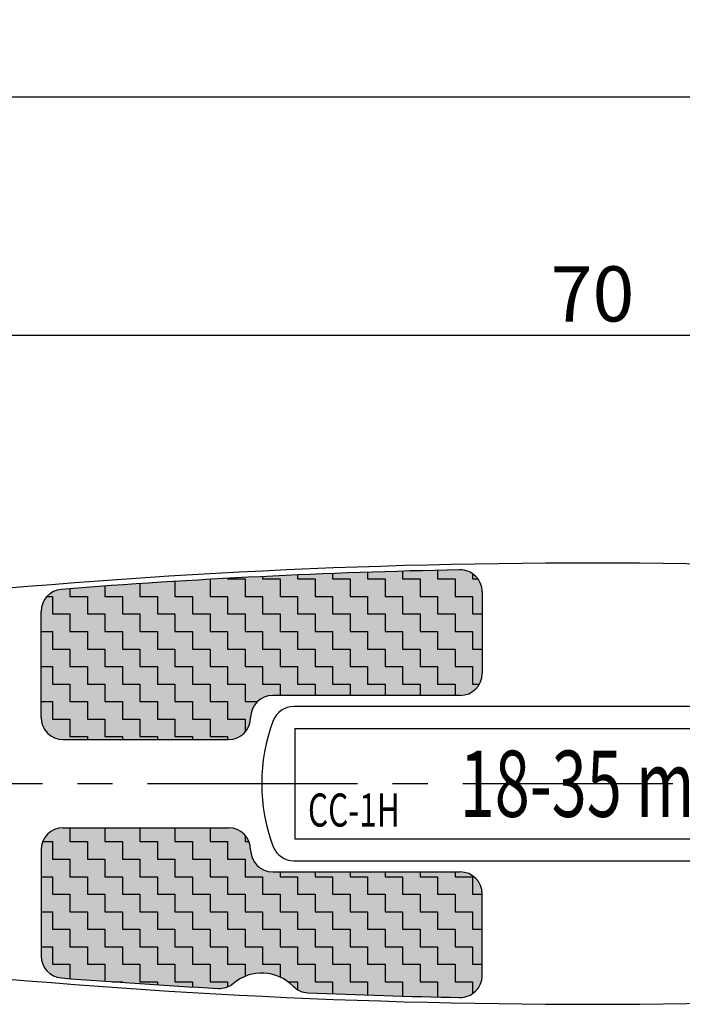
# Model space of a CAD drawing. Extents: x 525 to 918, y 371 to 654.
# Drawn here: x 619 to 649, y 470 to 515 of the extents above; entities that cross this region are included whole.
import ezdxf

# ---------------------------------------------------------------- set-up
doc = ezdxf.new("R2010")
doc.units = 0
doc.linetypes.add('CENTER2', pattern=[28.575, 19.05, -3.175, 3.175, -3.175])
doc.layers.get('0').update_dxf_attribs({"linetype": 'CONTINUOUS'})
doc.layers.get('DEFPOINTS').update_dxf_attribs({"linetype": 'CONTINUOUS'})
for name, color, linetype in [('中心線', 4, 'CENTER2'), ('外形線', 7, 'CONTINUOUS'), ('文字', 6, 'CONTINUOUS')]:
    doc.layers.add(name, color=color, linetype=linetype)
doc.styles.add('STYLE3', font='romans.shx', dxfattribs={"bigfont": 'bigfont.shx'})
doc.dimstyles.new('STYLE3', dxfattribs={"dimtxt": 2.5, "dimasz": 2.5, "dimexe": 1.25, "dimexo": 0, "dimtad": 1, "dimdec": 1, "dimdsep": 46, "dimtxsty": 'STYLE3', "dimblk1": 'OPEN', "dimblk2": 'OPEN', "dimsah": 1, "dimcen": 2.5, "dimclrd": 2, "dimclre": 2, "dimclrt": 6, "dimadec": 0, "dimazin": 0, "dimtfac": 1, "dimtdec": 4, "dimtmove": 0, "dimatfit": 3, "dimldrblk": 'OPEN', "dimfxl": 1, "dimtolj": 1, "dimtzin": 0, "dimarcsym": 0})

# ---------------------------------------------------------------- blocks, each defined once
blk = doc.blocks.new('_OPEN')
at = {"color": 0, "linetype": 'ByBlock'}
for p, q in [((-1, 0.167), (0, 0)), ((0, 0), (-1, -0.167)), ((0, 0), (-1, 0))]:
    blk.add_line(p, q, dxfattribs=at)
blk = doc.blocks.new('*D3')
at = {"layer": 'DEFPOINTS', "color": 0, "transparency": 16777216}
for p in [(680.031, 500.558), (680.031, 487.344), (610.031, 486.237)]:
    blk.add_point(p, dxfattribs=at)
at = {"layer": '外形線', "color": 2, "lineweight": -2, "transparency": 16777216}
for p, q in [((610.031, 486.237), (610.031, 501.808)), ((680.031, 487.344), (680.031, 501.808)), ((612.531, 500.558), (677.531, 500.558))]:
    blk.add_line(p, q, dxfattribs=at)
at = {"layer": '外形線', "color": 2, "lineweight": -2, "transparency": 16777216, "xscale": 2.5, "yscale": 2.5, "zscale": 2.5, "rotation": 180}
blk.add_blockref('_OPEN', (610.031, 500.558), dxfattribs=at)
at = {"layer": '外形線', "color": 2, "lineweight": -2, "transparency": 16777216, "xscale": 2.5, "yscale": 2.5, "zscale": 2.5}
blk.add_blockref('_OPEN', (680.031, 500.558), dxfattribs=at)
at = {"layer": '外形線', "color": 6, "transparency": 16777216, "insert": (645.031, 502.433), "char_height": 2.5, "attachment_point": 5, "style": 'STYLE3'}
blk.add_mtext('\\A1;70', dxfattribs=at)
blk = doc.blocks.new('*D11')
at = {"layer": 'DEFPOINTS', "color": 0, "transparency": 16777216}
for p in [(587.031, 511.346), (835.781, 489.877), (587.031, 484.937)]:
    blk.add_point(p, dxfattribs=at)
at = {"layer": '外形線', "color": 2, "lineweight": -2, "transparency": 16777216}
for p, q in [((587.031, 484.937), (587.031, 512.596)), ((835.781, 489.877), (835.781, 512.596)), ((833.281, 511.346), (589.531, 511.346))]:
    blk.add_line(p, q, dxfattribs=at)
at = {"layer": '外形線', "color": 2, "lineweight": -2, "transparency": 16777216, "xscale": 2.5, "yscale": 2.5, "zscale": 2.5, "rotation": 180}
blk.add_blockref('_OPEN', (587.031, 511.346), dxfattribs=at)
at = {"layer": '外形線', "color": 2, "lineweight": -2, "transparency": 16777216, "xscale": 2.5, "yscale": 2.5, "zscale": 2.5}
blk.add_blockref('_OPEN', (835.781, 511.346), dxfattribs=at)
at = {"layer": '外形線', "color": 6, "transparency": 16777216, "insert": (711.406, 513.221), "char_height": 2.5, "attachment_point": 5, "style": 'STYLE3'}
blk.add_mtext('\\A1;248.75', dxfattribs=at)

msp = doc.modelspace()

# ---------------------------------------------------------------- hatches: boundary and pattern name
at = {"layer": '文字'}
h = msp.add_hatch(color=3, dxfattribs=at)
h.dxf.hatch_style = 1
h.paths.add_polyline_path([(639.841, 489.515, 0.086673), (639.594, 489.755), (639.594, 489.515)], flags=17)
h.paths.add_polyline_path([(639.594, 487.134), (639.594, 486.34), (640.031, 486.34), (640.031, 487.927), (639.594, 487.927), (639.594, 488.721), (638.8, 488.721), (638.8, 489.515), (638.006, 489.515), (638.006, 489.907, 0.001292), (636.419, 489.866), (636.419, 489.515), (637.213, 489.515), (637.213, 488.721), (638.006, 488.721), (638.006, 487.927), (638.8, 487.927), (638.8, 487.134)])
h.paths.add_polyline_path([(636.419, 487.134), (636.419, 486.34), (637.213, 486.34), (637.213, 485.546), (638.006, 485.546), (638.006, 484.752), (638.8, 484.752), (638.8, 484.237), (639.031, 484.237, 0.272759), (639.906, 484.752), (639.594, 484.752), (639.594, 485.546), (638.8, 485.546), (638.8, 486.34), (638.006, 486.34), (638.006, 487.134), (637.213, 487.134), (637.213, 487.927), (636.419, 487.927), (636.419, 488.721), (635.625, 488.721), (635.625, 489.515), (634.831, 489.515), (634.831, 489.818, 0.001293), (633.244, 489.761), (633.244, 489.515), (634.038, 489.515), (634.038, 488.721), (634.831, 488.721), (634.831, 487.927), (635.625, 487.927), (635.625, 487.134)])
h.paths.add_polyline_path([(634.038, 486.34), (634.038, 485.546), (634.831, 485.546), (634.831, 484.752), (635.625, 484.752), (635.625, 484.237), (637.213, 484.237), (637.213, 484.752), (636.419, 484.752), (636.419, 485.546), (635.625, 485.546), (635.625, 486.34), (634.831, 486.34), (634.831, 487.134), (634.038, 487.134), (634.038, 487.927), (633.244, 487.927), (633.244, 488.721), (632.45, 488.721), (632.45, 489.515), (631.656, 489.515), (631.656, 489.696, 0.001293), (630.069, 489.622), (630.069, 489.515), (630.863, 489.515), (630.863, 488.721), (631.656, 488.721), (631.656, 487.927), (632.45, 487.927), (632.45, 487.134), (633.244, 487.134), (633.244, 486.34)])
h.paths.add_polyline_path([(631.656, 485.546), (631.656, 484.752), (632.45, 484.752), (632.45, 484.237), (634.038, 484.237), (634.038, 484.752), (633.244, 484.752), (633.244, 485.546), (632.45, 485.546), (632.45, 486.34), (631.656, 486.34), (631.656, 487.134), (630.863, 487.134), (630.863, 487.927), (630.069, 487.927), (630.069, 488.721), (629.275, 488.721), (629.275, 489.515), (628.481, 489.515), (628.481, 489.541, 0.000647), (627.688, 489.497), (627.688, 488.721), (628.481, 488.721), (628.481, 487.927), (629.275, 487.927), (629.275, 487.134), (630.069, 487.134), (630.069, 486.34), (630.863, 486.34), (630.863, 485.546)])
h.paths.add_polyline_path([(628.481, 485.546), (628.481, 484.752), (629.275, 484.752), (629.275, 483.959), (629.839, 483.959, -0.193439), (630.531, 484.237), (630.863, 484.237), (630.863, 484.752), (630.069, 484.752), (630.069, 485.546), (629.275, 485.546), (629.275, 486.34), (628.481, 486.34), (628.481, 487.134), (627.688, 487.134), (627.688, 487.927), (626.894, 487.927), (626.894, 488.721), (626.1, 488.721), (626.1, 489.403, 0.001294), (624.513, 489.301), (624.513, 488.721), (625.306, 488.721), (625.306, 487.927), (626.1, 487.927), (626.1, 487.134), (626.894, 487.134), (626.894, 486.34), (627.688, 486.34), (627.688, 485.546)])
h.paths.add_polyline_path([(626.894, 483.959), (626.894, 483.165), (627.688, 483.165), (627.688, 482.371), (628.481, 482.371), (628.481, 482.237), (628.531, 482.237, 0.212907), (629.275, 482.569), (629.275, 483.165), (628.481, 483.165), (628.481, 483.959), (627.688, 483.959), (627.688, 484.752), (626.894, 484.752), (626.894, 485.546), (626.1, 485.546), (626.1, 486.34), (625.306, 486.34), (625.306, 487.134), (624.513, 487.134), (624.513, 487.927), (623.719, 487.927), (623.719, 488.721), (622.925, 488.721), (622.925, 489.191, 0.001295), (621.338, 489.072), (621.338, 488.721), (622.131, 488.721), (622.131, 487.927), (622.925, 487.927), (622.925, 487.134), (623.719, 487.134), (623.719, 486.34), (624.513, 486.34), (624.513, 485.546), (625.306, 485.546), (625.306, 484.752), (626.1, 484.752), (626.1, 483.959)])
h.paths.add_polyline_path([(623.719, 483.959), (623.719, 483.165), (624.513, 483.165), (624.513, 482.371), (625.306, 482.371), (625.306, 482.237), (626.894, 482.237), (626.894, 482.371), (626.1, 482.371), (626.1, 483.165), (625.306, 483.165), (625.306, 483.959), (624.513, 483.959), (624.513, 484.752), (623.719, 484.752), (623.719, 485.546), (622.925, 485.546), (622.925, 486.34), (622.131, 486.34), (622.131, 487.134), (621.338, 487.134), (621.338, 487.927), (620.544, 487.927), (620.544, 488.721), (620.294, 488.721, 0.187815), (620.031, 488.045), (620.031, 487.134), (620.544, 487.134), (620.544, 486.34), (621.338, 486.34), (621.338, 485.546), (622.131, 485.546), (622.131, 484.752), (622.925, 484.752), (622.925, 483.959)])
h.paths.add_polyline_path([(622.131, 482.371), (622.131, 482.237), (623.719, 482.237), (623.719, 482.371), (622.925, 482.371), (622.925, 483.165), (622.131, 483.165), (622.131, 483.959), (621.338, 483.959), (621.338, 484.752), (620.544, 484.752), (620.544, 485.546), (620.031, 485.546), (620.031, 483.959), (620.544, 483.959), (620.544, 483.165), (621.338, 483.165), (621.338, 482.371)], flags=17)
at = {"layer": '文字', "true_color": 0xafd9aa}
h = msp.add_hatch(color=9, dxfattribs=at)
h.dxf.hatch_style = 1
h.paths.add_polyline_path([(639.594, 489.515), (639.594, 489.755, 0.155575), (639.012, 489.928, 0.000818), (638.006, 489.907), (638.006, 489.515), (638.8, 489.515), (638.8, 488.721), (639.594, 488.721), (639.594, 487.927), (640.031, 487.927), (640.031, 488.928, 0.1581), (639.841, 489.515)])
h.paths.add_polyline_path([(638.006, 487.927), (638.006, 488.721), (637.213, 488.721), (637.213, 489.515), (636.419, 489.515), (636.419, 489.866, 0.001292), (634.831, 489.818), (634.831, 489.515), (635.625, 489.515), (635.625, 488.721), (636.419, 488.721), (636.419, 487.927), (637.213, 487.927), (637.213, 487.134), (638.006, 487.134), (638.006, 486.34), (638.8, 486.34), (638.8, 485.546), (639.594, 485.546), (639.594, 484.752), (639.906, 484.752, 0.127095), (640.031, 485.237), (640.031, 486.34), (639.594, 486.34), (639.594, 487.134), (638.8, 487.134), (638.8, 487.927)])
h.paths.add_polyline_path([(636.419, 485.546), (636.419, 484.752), (637.213, 484.752), (637.213, 484.237), (638.8, 484.237), (638.8, 484.752), (638.006, 484.752), (638.006, 485.546), (637.213, 485.546), (637.213, 486.34), (636.419, 486.34), (636.419, 487.134), (635.625, 487.134), (635.625, 487.927), (634.831, 487.927), (634.831, 488.721), (634.038, 488.721), (634.038, 489.515), (633.244, 489.515), (633.244, 489.761, 0.001293), (631.656, 489.696), (631.656, 489.515), (632.45, 489.515), (632.45, 488.721), (633.244, 488.721), (633.244, 487.927), (634.038, 487.927), (634.038, 487.134), (634.831, 487.134), (634.831, 486.34), (635.625, 486.34), (635.625, 485.546)])
h.paths.add_polyline_path([(634.038, 485.546), (634.038, 486.34), (633.244, 486.34), (633.244, 487.134), (632.45, 487.134), (632.45, 487.927), (631.656, 487.927), (631.656, 488.721), (630.863, 488.721), (630.863, 489.515), (630.069, 489.515), (630.069, 489.622, 0.001293), (628.481, 489.541), (628.481, 489.515), (629.275, 489.515), (629.275, 488.721), (630.069, 488.721), (630.069, 487.927), (630.863, 487.927), (630.863, 487.134), (631.656, 487.134), (631.656, 486.34), (632.45, 486.34), (632.45, 485.546), (633.244, 485.546), (633.244, 484.752), (634.038, 484.752), (634.038, 484.237), (635.625, 484.237), (635.625, 484.752), (634.831, 484.752), (634.831, 485.546)])
h.paths.add_polyline_path([(630.863, 485.546), (630.863, 486.34), (630.069, 486.34), (630.069, 487.134), (629.275, 487.134), (629.275, 487.927), (628.481, 487.927), (628.481, 488.721), (627.688, 488.721), (627.688, 489.497, 0.001294), (626.1, 489.403), (626.1, 488.721), (626.894, 488.721), (626.894, 487.927), (627.688, 487.927), (627.688, 487.134), (628.481, 487.134), (628.481, 486.34), (629.275, 486.34), (629.275, 485.546), (630.069, 485.546), (630.069, 484.752), (630.863, 484.752), (630.863, 484.237), (632.45, 484.237), (632.45, 484.752), (631.656, 484.752), (631.656, 485.546)])
h = msp.add_hatch(color=9, dxfattribs=at)
h.dxf.hatch_style = 1
h.paths.add_polyline_path([(626.894, 485.546), (626.894, 484.752), (627.688, 484.752), (627.688, 483.959), (628.481, 483.959), (628.481, 483.165), (629.275, 483.165), (629.275, 482.569, 0.184993), (629.531, 483.237, -0.204397), (629.839, 483.959), (629.275, 483.959), (629.275, 484.752), (628.481, 484.752), (628.481, 485.546), (627.688, 485.546), (627.688, 486.34), (626.894, 486.34), (626.894, 487.134), (626.1, 487.134), (626.1, 487.927), (625.306, 487.927), (625.306, 488.721), (624.513, 488.721), (624.513, 489.301, 0.001295), (622.925, 489.191), (622.925, 488.721), (623.719, 488.721), (623.719, 487.927), (624.513, 487.927), (624.513, 487.134), (625.306, 487.134), (625.306, 486.34), (626.1, 486.34), (626.1, 485.546)])
h.paths.add_polyline_path([(625.306, 483.959), (625.306, 483.165), (626.1, 483.165), (626.1, 482.371), (626.894, 482.371), (626.894, 482.237), (628.481, 482.237), (628.481, 482.371), (627.688, 482.371), (627.688, 483.165), (626.894, 483.165), (626.894, 483.959), (626.1, 483.959), (626.1, 484.752), (625.306, 484.752), (625.306, 485.546), (624.513, 485.546), (624.513, 486.34), (623.719, 486.34), (623.719, 487.134), (622.925, 487.134), (622.925, 487.927), (622.131, 487.927), (622.131, 488.721), (621.338, 488.721), (621.338, 489.072, 0.000314), (620.953, 489.042, 0.189661), (620.294, 488.721), (620.544, 488.721), (620.544, 487.927), (621.338, 487.927), (621.338, 487.134), (622.131, 487.134), (622.131, 486.34), (622.925, 486.34), (622.925, 485.546), (623.719, 485.546), (623.719, 484.752), (624.513, 484.752), (624.513, 483.959)])
h.paths.add_polyline_path([(622.925, 483.959), (622.925, 484.752), (622.131, 484.752), (622.131, 485.546), (621.338, 485.546), (621.338, 486.34), (620.544, 486.34), (620.544, 487.134), (620.031, 487.134), (620.031, 485.546), (620.544, 485.546), (620.544, 484.752), (621.338, 484.752), (621.338, 483.959), (622.131, 483.959), (622.131, 483.165), (622.925, 483.165), (622.925, 482.371), (623.719, 482.371), (623.719, 482.237), (625.306, 482.237), (625.306, 482.371), (624.513, 482.371), (624.513, 483.165), (623.719, 483.165), (623.719, 483.959)])
h.paths.add_polyline_path([(620.544, 483.165), (620.544, 483.959), (620.031, 483.959), (620.031, 483.237, 0.267745), (620.53, 482.371), (620.544, 482.371), (620.544, 482.364, 0.127914), (621.031, 482.237), (622.131, 482.237), (622.131, 482.371), (621.338, 482.371), (621.338, 483.165)])
at = {"layer": '文字'}
h = msp.add_hatch(color=3, dxfattribs=at)
h.dxf.hatch_style = 1
h.paths.add_polyline_path([(640.031, 475.227), (640.031, 475.237, 0.414214), (639.031, 476.237), (638.8, 476.237), (638.8, 476.021), (639.594, 476.021), (639.594, 475.227)])
h.paths.add_polyline_path([(638.8, 473.64), (638.8, 472.846), (639.594, 472.846), (639.594, 472.052), (640.031, 472.052), (640.031, 473.64), (639.594, 473.64), (639.594, 474.434), (638.8, 474.434), (638.8, 475.227), (638.006, 475.227), (638.006, 476.021), (637.213, 476.021), (637.213, 476.237), (635.625, 476.237), (635.625, 476.021), (636.419, 476.021), (636.419, 475.227), (637.213, 475.227), (637.213, 474.434), (638.006, 474.434), (638.006, 473.64)])
h.paths.add_polyline_path([(636.419, 472.846), (636.419, 472.052), (637.213, 472.052), (637.213, 471.259), (638.006, 471.259), (638.006, 470.567, 0.000818), (639.012, 470.546, 0.155575), (639.594, 470.719), (639.594, 471.259), (638.8, 471.259), (638.8, 472.052), (638.006, 472.052), (638.006, 472.846), (637.213, 472.846), (637.213, 473.64), (636.419, 473.64), (636.419, 474.434), (635.625, 474.434), (635.625, 475.227), (634.831, 475.227), (634.831, 476.021), (634.038, 476.021), (634.038, 476.237), (632.45, 476.237), (632.45, 476.021), (633.244, 476.021), (633.244, 475.227), (634.038, 475.227), (634.038, 474.434), (634.831, 474.434), (634.831, 473.64), (635.625, 473.64), (635.625, 472.846)])
h.paths.add_polyline_path([(632.45, 473.64), (632.45, 472.846), (633.244, 472.846), (633.244, 472.052), (634.038, 472.052), (634.038, 471.259), (634.831, 471.259), (634.831, 470.656, 0.001292), (636.419, 470.608), (636.419, 471.259), (635.625, 471.259), (635.625, 472.052), (634.831, 472.052), (634.831, 472.846), (634.038, 472.846), (634.038, 473.64), (633.244, 473.64), (633.244, 474.434), (632.45, 474.434), (632.45, 475.227), (631.656, 475.227), (631.656, 476.021), (630.863, 476.021), (630.863, 476.237), (630.531, 476.237, -0.414214), (629.531, 477.237, 0.095541), (629.459, 477.609), (629.275, 477.609), (629.275, 477.905, 0.212907), (628.531, 478.237), (627.688, 478.237), (627.688, 477.609), (628.481, 477.609), (628.481, 476.815), (629.275, 476.815), (629.275, 476.021), (630.069, 476.021), (630.069, 475.227), (630.863, 475.227), (630.863, 474.434), (631.656, 474.434), (631.656, 473.64)])
h.paths.add_polyline_path([(630.069, 472.846), (630.069, 472.052), (630.863, 472.052), (630.863, 471.472, -0.05258), (631.224, 471.259), (631.656, 471.259), (631.656, 470.899, 0.124926), (632.128, 470.758, 0.000909), (633.244, 470.713), (633.244, 471.259), (632.45, 471.259), (632.45, 472.052), (631.656, 472.052), (631.656, 472.846), (630.863, 472.846), (630.863, 473.64), (630.069, 473.64), (630.069, 474.434), (629.275, 474.434), (629.275, 475.227), (628.481, 475.227), (628.481, 476.021), (627.688, 476.021), (627.688, 476.815), (626.894, 476.815), (626.894, 477.609), (626.1, 477.609), (626.1, 478.237), (624.513, 478.237), (624.513, 477.609), (625.306, 477.609), (625.306, 476.815), (626.1, 476.815), (626.1, 476.021), (626.894, 476.021), (626.894, 475.227), (627.688, 475.227), (627.688, 474.434), (628.481, 474.434), (628.481, 473.64), (629.275, 473.64), (629.275, 472.846)])
h.paths.add_polyline_path([(627.688, 472.052), (627.688, 471.259), (628.481, 471.259), (628.481, 471.028, 0.078279), (628.748, 471.188, -0.07733), (629.275, 471.505), (629.275, 472.052), (628.481, 472.052), (628.481, 472.846), (627.688, 472.846), (627.688, 473.64), (626.894, 473.64), (626.894, 474.434), (626.1, 474.434), (626.1, 475.227), (625.306, 475.227), (625.306, 476.021), (624.513, 476.021), (624.513, 476.815), (623.719, 476.815), (623.719, 477.609), (622.925, 477.609), (622.925, 478.237), (621.338, 478.237), (621.338, 477.609), (622.131, 477.609), (622.131, 476.815), (622.925, 476.815), (622.925, 476.021), (623.719, 476.021), (623.719, 475.227), (624.513, 475.227), (624.513, 474.434), (625.306, 474.434), (625.306, 473.64), (626.1, 473.64), (626.1, 472.846), (626.894, 472.846), (626.894, 472.052)])
h.paths.add_polyline_path([(625.306, 471.259), (625.306, 471.121, 0.001294), (626.894, 471.023), (626.894, 471.259), (626.1, 471.259), (626.1, 472.052), (625.306, 472.052), (625.306, 472.846), (624.513, 472.846), (624.513, 473.64), (623.719, 473.64), (623.719, 474.434), (622.925, 474.434), (622.925, 475.227), (622.131, 475.227), (622.131, 476.021), (621.338, 476.021), (621.338, 476.815), (620.544, 476.815), (620.544, 477.609), (620.103, 477.609, 0.095541), (620.031, 477.237), (620.031, 476.021), (620.544, 476.021), (620.544, 475.227), (621.338, 475.227), (621.338, 474.434), (622.131, 474.434), (622.131, 473.64), (622.925, 473.64), (622.925, 472.846), (623.719, 472.846), (623.719, 472.052), (624.513, 472.052), (624.513, 471.259)])
h.paths.add_polyline_path([(622.925, 471.283), (622.925, 472.052), (622.131, 472.052), (622.131, 472.846), (621.338, 472.846), (621.338, 473.64), (620.544, 473.64), (620.544, 474.434), (620.031, 474.434), (620.031, 472.846), (620.544, 472.846), (620.544, 472.052), (621.338, 472.052), (621.338, 471.402, 0.001295)], flags=17)
at = {"layer": '文字', "true_color": 0xafd9aa}
h = msp.add_hatch(color=9, dxfattribs=at)
h.dxf.hatch_style = 1
h.paths.add_polyline_path([(627.688, 473.64), (627.688, 472.846), (628.481, 472.846), (628.481, 472.052), (629.275, 472.052), (629.275, 471.505, -0.206983), (630.863, 471.472), (630.863, 472.052), (630.069, 472.052), (630.069, 472.846), (629.275, 472.846), (629.275, 473.64), (628.481, 473.64), (628.481, 474.434), (627.688, 474.434), (627.688, 475.227), (626.894, 475.227), (626.894, 476.021), (626.1, 476.021), (626.1, 476.815), (625.306, 476.815), (625.306, 477.609), (624.513, 477.609), (624.513, 478.237), (622.925, 478.237), (622.925, 477.609), (623.719, 477.609), (623.719, 476.815), (624.513, 476.815), (624.513, 476.021), (625.306, 476.021), (625.306, 475.227), (626.1, 475.227), (626.1, 474.434), (626.894, 474.434), (626.894, 473.64)])
h.paths.add_polyline_path([(631.656, 470.899), (631.656, 471.259), (631.224, 471.259, -0.038695), (631.457, 471.056, 0.063706)])
h.paths.add_polyline_path([(626.1, 472.052), (626.1, 471.259), (626.894, 471.259), (626.894, 471.023, 0.000944), (628.052, 470.956, 0.110226), (628.481, 471.028), (628.481, 471.259), (627.688, 471.259), (627.688, 472.052), (626.894, 472.052), (626.894, 472.846), (626.1, 472.846), (626.1, 473.64), (625.306, 473.64), (625.306, 474.434), (624.513, 474.434), (624.513, 475.227), (623.719, 475.227), (623.719, 476.021), (622.925, 476.021), (622.925, 476.815), (622.131, 476.815), (622.131, 477.609), (621.338, 477.609), (621.338, 478.237), (621.031, 478.237, 0.306541), (620.103, 477.609), (620.544, 477.609), (620.544, 476.815), (621.338, 476.815), (621.338, 476.021), (622.131, 476.021), (622.131, 475.227), (622.925, 475.227), (622.925, 474.434), (623.719, 474.434), (623.719, 473.64), (624.513, 473.64), (624.513, 472.846), (625.306, 472.846), (625.306, 472.052)])
h.paths.add_polyline_path([(623.719, 471.259), (623.719, 471.227, 0.001295), (625.306, 471.121), (625.306, 471.259), (624.513, 471.259), (624.513, 472.052), (623.719, 472.052), (623.719, 472.846), (622.925, 472.846), (622.925, 473.64), (622.131, 473.64), (622.131, 474.434), (621.338, 474.434), (621.338, 475.227), (620.544, 475.227), (620.544, 476.021), (620.031, 476.021), (620.031, 474.434), (620.544, 474.434), (620.544, 473.64), (621.338, 473.64), (621.338, 472.846), (622.131, 472.846), (622.131, 472.052), (622.925, 472.052), (622.925, 471.283, 0.000278), (623.266, 471.259)])
h.paths.add_polyline_path([(621.338, 471.402), (621.338, 472.052), (620.544, 472.052), (620.544, 472.846), (620.031, 472.846), (620.031, 472.429, 0.391419), (620.953, 471.432, 0.000314)])
h = msp.add_hatch(color=9, dxfattribs=at)
h.dxf.hatch_style = 1
h.paths.add_polyline_path([(639.594, 475.227), (639.594, 476.021), (638.8, 476.021), (638.8, 476.237), (637.213, 476.237), (637.213, 476.021), (638.006, 476.021), (638.006, 475.227), (638.8, 475.227), (638.8, 474.434), (639.594, 474.434), (639.594, 473.64), (640.031, 473.64), (640.031, 475.227)], flags=17)
h.paths.add_polyline_path([(638.006, 472.846), (638.006, 472.052), (638.8, 472.052), (638.8, 471.259), (639.594, 471.259), (639.594, 470.719, 0.248174), (640.031, 471.546), (640.031, 472.052), (639.594, 472.052), (639.594, 472.846), (638.8, 472.846), (638.8, 473.64), (638.006, 473.64), (638.006, 474.434), (637.213, 474.434), (637.213, 475.227), (636.419, 475.227), (636.419, 476.021), (635.625, 476.021), (635.625, 476.237), (634.038, 476.237), (634.038, 476.021), (634.831, 476.021), (634.831, 475.227), (635.625, 475.227), (635.625, 474.434), (636.419, 474.434), (636.419, 473.64), (637.213, 473.64), (637.213, 472.846)])
h.paths.add_polyline_path([(635.625, 472.846), (635.625, 473.64), (634.831, 473.64), (634.831, 474.434), (634.038, 474.434), (634.038, 475.227), (633.244, 475.227), (633.244, 476.021), (632.45, 476.021), (632.45, 476.237), (630.863, 476.237), (630.863, 476.021), (631.656, 476.021), (631.656, 475.227), (632.45, 475.227), (632.45, 474.434), (633.244, 474.434), (633.244, 473.64), (634.038, 473.64), (634.038, 472.846), (634.831, 472.846), (634.831, 472.052), (635.625, 472.052), (635.625, 471.259), (636.419, 471.259), (636.419, 470.608, 0.001292), (638.006, 470.567), (638.006, 471.259), (637.213, 471.259), (637.213, 472.052), (636.419, 472.052), (636.419, 472.846)])
h.paths.add_polyline_path([(633.244, 471.259), (633.244, 470.713, 0.001293), (634.831, 470.656), (634.831, 471.259), (634.038, 471.259), (634.038, 472.052), (633.244, 472.052), (633.244, 472.846), (632.45, 472.846), (632.45, 473.64), (631.656, 473.64), (631.656, 474.434), (630.863, 474.434), (630.863, 475.227), (630.069, 475.227), (630.069, 476.021), (629.275, 476.021), (629.275, 476.815), (628.481, 476.815), (628.481, 477.609), (627.688, 477.609), (627.688, 478.237), (626.1, 478.237), (626.1, 477.609), (626.894, 477.609), (626.894, 476.815), (627.688, 476.815), (627.688, 476.021), (628.481, 476.021), (628.481, 475.227), (629.275, 475.227), (629.275, 474.434), (630.069, 474.434), (630.069, 473.64), (630.863, 473.64), (630.863, 472.846), (631.656, 472.846), (631.656, 472.052), (632.45, 472.052), (632.45, 471.259)])
h.paths.add_polyline_path([(629.459, 477.609, 0.087898), (629.275, 477.905), (629.275, 477.609)], flags=17)

# ---------------------------------------------------------------- linework, layer by layer
at = {"layer": '中心線', "ltscale": 0.5}
msp.add_line((581.994, 480.237), (836.907, 480.237), dxfattribs=at)
at = {"layer": '外形線', "color": 9, "linetype": 'Continuous', "true_color": 0xafd9aa}
for p, q in [((628.481, 489.541), (628.481, 489.515)), ((630.069, 489.622), (630.069, 489.515)), ((631.656, 489.696), (631.656, 489.515)), ((633.244, 489.761), (633.244, 489.515)), ((634.831, 489.818), (634.831, 489.515)), ((636.419, 489.866), (636.419, 489.515)), ((638.006, 489.907), (638.006, 489.515)), ((639.594, 489.755), (639.594, 489.515)), ((622.925, 489.191), (622.925, 488.721)), ((624.513, 489.301), (624.513, 488.721)), ((626.1, 489.403), (626.1, 488.721)), ((627.688, 489.497), (627.688, 488.721)), ((628.481, 489.515), (629.275, 489.515)), ((629.275, 489.515), (629.275, 488.721)), ((630.069, 489.515), (630.863, 489.515)), ((630.863, 489.515), (630.863, 488.721)), ((631.656, 489.515), (632.45, 489.515)), ((632.45, 489.515), (632.45, 488.721)), ((633.244, 489.515), (634.038, 489.515)), ((634.038, 489.515), (634.038, 488.721)), ((634.831, 489.515), (635.625, 489.515)), ((635.625, 489.515), (635.625, 488.721)), ((636.419, 489.515), (637.213, 489.515)), ((637.213, 489.515), (637.213, 488.721)), ((638.006, 489.515), (638.8, 489.515)), ((638.8, 489.515), (638.8, 488.721)), ((639.594, 489.515), (639.841, 489.515)), ((620.294, 488.721), (620.544, 488.721)), ((620.544, 488.721), (620.544, 487.927)), ((621.338, 489.072), (621.338, 488.721)), ((621.338, 488.721), (622.131, 488.721)), ((622.131, 488.721), (622.131, 487.927)), ((622.925, 488.721), (623.719, 488.721)), ((623.719, 488.721), (623.719, 487.927)), ((624.513, 488.721), (625.306, 488.721)), ((625.306, 488.721), (625.306, 487.927)), ((626.1, 488.721), (626.894, 488.721)), ((626.894, 488.721), (626.894, 487.927)), ((627.688, 488.721), (628.481, 488.721)), ((628.481, 488.721), (628.481, 487.927)), ((629.275, 488.721), (630.069, 488.721)), ((630.069, 488.721), (630.069, 487.927)), ((630.863, 488.721), (631.656, 488.721)), ((631.656, 488.721), (631.656, 487.927)), ((632.45, 488.721), (633.244, 488.721)), ((633.244, 488.721), (633.244, 487.927)), ((634.038, 488.721), (634.831, 488.721)), ((634.831, 488.721), (634.831, 487.927)), ((635.625, 488.721), (636.419, 488.721)), ((636.419, 488.721), (636.419, 487.927)), ((637.213, 488.721), (638.006, 488.721)), ((638.006, 488.721), (638.006, 487.927)), ((638.8, 488.721), (639.594, 488.721)), ((639.594, 488.721), (639.594, 487.927)), ((620.544, 487.927), (621.338, 487.927)), ((621.338, 487.927), (621.338, 487.134)), ((622.131, 487.927), (622.925, 487.927)), ((622.925, 487.927), (622.925, 487.134)), ((623.719, 487.927), (624.513, 487.927)), ((624.513, 487.927), (624.513, 487.134)), ((625.306, 487.927), (626.1, 487.927)), ((626.1, 487.927), (626.1, 487.134)), ((626.894, 487.927), (627.688, 487.927)), ((627.688, 487.927), (627.688, 487.134)), ((628.481, 487.927), (629.275, 487.927)), ((629.275, 487.927), (629.275, 487.134)), ((630.069, 487.927), (630.863, 487.927)), ((630.863, 487.927), (630.863, 487.134)), ((631.656, 487.927), (632.45, 487.927)), ((632.45, 487.927), (632.45, 487.134)), ((633.244, 487.927), (634.038, 487.927)), ((634.038, 487.927), (634.038, 487.134)), ((634.831, 487.927), (635.625, 487.927)), ((635.625, 487.927), (635.625, 487.134)), ((636.419, 487.927), (637.213, 487.927)), ((637.213, 487.927), (637.213, 487.134)), ((638.006, 487.927), (638.8, 487.927)), ((638.8, 487.927), (638.8, 487.134)), ((639.594, 487.927), (640.031, 487.927)), ((620.031, 487.134), (620.544, 487.134)), ((620.544, 487.134), (620.544, 486.34)), ((621.338, 487.134), (622.131, 487.134)), ((622.131, 487.134), (622.131, 486.34)), ((622.925, 487.134), (623.719, 487.134)), ((623.719, 487.134), (623.719, 486.34)), ((624.513, 487.134), (625.306, 487.134)), ((625.306, 487.134), (625.306, 486.34)), ((626.1, 487.134), (626.894, 487.134)), ((626.894, 487.134), (626.894, 486.34)), ((627.688, 487.134), (628.481, 487.134)), ((628.481, 487.134), (628.481, 486.34)), ((629.275, 487.134), (630.069, 487.134)), ((630.069, 487.134), (630.069, 486.34)), ((630.863, 487.134), (631.656, 487.134)), ((631.656, 487.134), (631.656, 486.34)), ((632.45, 487.134), (633.244, 487.134)), ((633.244, 487.134), (633.244, 486.34)), ((634.038, 487.134), (634.831, 487.134)), ((634.831, 487.134), (634.831, 486.34)), ((635.625, 487.134), (636.419, 487.134)), ((636.419, 487.134), (636.419, 486.34)), ((637.213, 487.134), (638.006, 487.134)), ((638.006, 487.134), (638.006, 486.34)), ((638.8, 487.134), (639.594, 487.134)), ((639.594, 487.134), (639.594, 486.34)), ((620.544, 486.34), (621.338, 486.34)), ((621.338, 486.34), (621.338, 485.546)), ((622.131, 486.34), (622.925, 486.34)), ((622.925, 486.34), (622.925, 485.546)), ((623.719, 486.34), (624.513, 486.34)), ((624.513, 486.34), (624.513, 485.546)), ((625.306, 486.34), (626.1, 486.34)), ((626.1, 486.34), (626.1, 485.546)), ((626.894, 486.34), (627.688, 486.34)), ((627.688, 486.34), (627.688, 485.546)), ((628.481, 486.34), (629.275, 486.34)), ((629.275, 486.34), (629.275, 485.546)), ((630.069, 486.34), (630.863, 486.34)), ((630.863, 486.34), (630.863, 485.546)), ((631.656, 486.34), (632.45, 486.34)), ((632.45, 486.34), (632.45, 485.546)), ((633.244, 486.34), (634.038, 486.34)), ((634.038, 486.34), (634.038, 485.546)), ((634.831, 486.34), (635.625, 486.34)), ((635.625, 486.34), (635.625, 485.546)), ((636.419, 486.34), (637.213, 486.34)), ((637.213, 486.34), (637.213, 485.546)), ((638.006, 486.34), (638.8, 486.34)), ((638.8, 486.34), (638.8, 485.546)), ((639.594, 486.34), (640.031, 486.34)), ((620.031, 485.546), (620.544, 485.546)), ((620.544, 485.546), (620.544, 484.752)), ((621.338, 485.546), (622.131, 485.546)), ((622.131, 485.546), (622.131, 484.752)), ((622.925, 485.546), (623.719, 485.546)), ((623.719, 485.546), (623.719, 484.752)), ((624.513, 485.546), (625.306, 485.546)), ((625.306, 485.546), (625.306, 484.752)), ((626.1, 485.546), (626.894, 485.546)), ((626.894, 485.546), (626.894, 484.752)), ((627.688, 485.546), (628.481, 485.546)), ((628.481, 485.546), (628.481, 484.752)), ((629.275, 485.546), (630.069, 485.546)), ((630.069, 485.546), (630.069, 484.752)), ((630.863, 485.546), (631.656, 485.546)), ((631.656, 485.546), (631.656, 484.752)), ((632.45, 485.546), (633.244, 485.546)), ((633.244, 485.546), (633.244, 484.752)), ((634.038, 485.546), (634.831, 485.546)), ((634.831, 485.546), (634.831, 484.752)), ((635.625, 485.546), (636.419, 485.546)), ((636.419, 485.546), (636.419, 484.752)), ((637.213, 485.546), (638.006, 485.546)), ((638.006, 485.546), (638.006, 484.752)), ((638.8, 485.546), (639.594, 485.546)), ((639.594, 485.546), (639.594, 484.752)), ((620.544, 484.752), (621.338, 484.752)), ((621.338, 484.752), (621.338, 483.959)), ((622.131, 484.752), (622.925, 484.752)), ((622.925, 484.752), (622.925, 483.959)), ((623.719, 484.752), (624.513, 484.752)), ((624.513, 484.752), (624.513, 483.959)), ((625.306, 484.752), (626.1, 484.752)), ((626.1, 484.752), (626.1, 483.959)), ((626.894, 484.752), (627.688, 484.752)), ((627.688, 484.752), (627.688, 483.959)), ((628.481, 484.752), (629.275, 484.752)), ((629.275, 484.752), (629.275, 483.959)), ((630.069, 484.752), (630.863, 484.752)), ((630.863, 484.752), (630.863, 484.237)), ((631.656, 484.752), (632.45, 484.752)), ((632.45, 484.752), (632.45, 484.237)), ((633.244, 484.752), (634.038, 484.752)), ((634.038, 484.752), (634.038, 484.237)), ((634.831, 484.752), (635.625, 484.752)), ((635.625, 484.752), (635.625, 484.237)), ((636.419, 484.752), (637.213, 484.752)), ((637.213, 484.752), (637.213, 484.237)), ((638.006, 484.752), (638.8, 484.752)), ((638.8, 484.752), (638.8, 484.237)), ((639.594, 484.752), (639.906, 484.752)), ((620.031, 483.959), (620.544, 483.959)), ((620.544, 483.959), (620.544, 483.165)), ((621.338, 483.959), (622.131, 483.959)), ((622.131, 483.959), (622.131, 483.165)), ((622.925, 483.959), (623.719, 483.959)), ((623.719, 483.959), (623.719, 483.165)), ((624.513, 483.959), (625.306, 483.959)), ((625.306, 483.959), (625.306, 483.165)), ((626.1, 483.959), (626.894, 483.959)), ((626.894, 483.959), (626.894, 483.165)), ((627.688, 483.959), (628.481, 483.959)), ((628.481, 483.959), (628.481, 483.165)), ((629.275, 483.959), (629.839, 483.959)), ((620.544, 483.165), (621.338, 483.165)), ((621.338, 483.165), (621.338, 482.371)), ((622.131, 483.165), (622.925, 483.165)), ((622.925, 483.165), (622.925, 482.371)), ((623.719, 483.165), (624.513, 483.165)), ((624.513, 483.165), (624.513, 482.371)), ((625.306, 483.165), (626.1, 483.165)), ((626.1, 483.165), (626.1, 482.371)), ((626.894, 483.165), (627.688, 483.165)), ((627.688, 483.165), (627.688, 482.371)), ((628.481, 483.165), (629.275, 483.165)), ((629.275, 483.165), (629.275, 482.569)), ((620.53, 482.371), (620.544, 482.371)), ((620.544, 482.371), (620.544, 482.364)), ((621.338, 482.371), (622.131, 482.371)), ((622.131, 482.371), (622.131, 482.237)), ((622.925, 482.371), (623.719, 482.371)), ((623.719, 482.371), (623.719, 482.237)), ((624.513, 482.371), (625.306, 482.371)), ((625.306, 482.371), (625.306, 482.237)), ((626.1, 482.371), (626.894, 482.371)), ((626.894, 482.371), (626.894, 482.237)), ((627.688, 482.371), (628.481, 482.371)), ((628.481, 482.371), (628.481, 482.237)), ((621.338, 478.237), (621.338, 477.609)), ((622.925, 478.237), (622.925, 477.609)), ((624.513, 478.237), (624.513, 477.609)), ((626.1, 478.237), (626.1, 477.609)), ((627.688, 478.237), (627.688, 477.609)), ((620.103, 477.609), (620.544, 477.609)), ((620.544, 477.609), (620.544, 476.815)), ((621.338, 477.609), (622.131, 477.609)), ((622.131, 477.609), (622.131, 476.815)), ((622.925, 477.609), (623.719, 477.609)), ((623.719, 477.609), (623.719, 476.815)), ((624.513, 477.609), (625.306, 477.609)), ((625.306, 477.609), (625.306, 476.815)), ((626.1, 477.609), (626.894, 477.609)), ((626.894, 477.609), (626.894, 476.815)), ((627.688, 477.609), (628.481, 477.609)), ((628.481, 477.609), (628.481, 476.815)), ((629.275, 477.905), (629.275, 477.609)), ((629.275, 477.609), (629.459, 477.609)), ((620.544, 476.815), (621.338, 476.815)), ((621.338, 476.815), (621.338, 476.021)), ((622.131, 476.815), (622.925, 476.815)), ((622.925, 476.815), (622.925, 476.021)), ((623.719, 476.815), (624.513, 476.815)), ((624.513, 476.815), (624.513, 476.021)), ((625.306, 476.815), (626.1, 476.815)), ((626.1, 476.815), (626.1, 476.021)), ((626.894, 476.815), (627.688, 476.815)), ((627.688, 476.815), (627.688, 476.021)), ((628.481, 476.815), (629.275, 476.815)), ((629.275, 476.815), (629.275, 476.021)), ((630.863, 476.237), (630.863, 476.021)), ((632.45, 476.237), (632.45, 476.021)), ((634.038, 476.237), (634.038, 476.021)), ((635.625, 476.237), (635.625, 476.021)), ((637.213, 476.237), (637.213, 476.021)), ((638.8, 476.237), (638.8, 476.021)), ((620.031, 476.021), (620.544, 476.021)), ((620.544, 476.021), (620.544, 475.227)), ((621.338, 476.021), (622.131, 476.021)), ((622.131, 476.021), (622.131, 475.227)), ((622.925, 476.021), (623.719, 476.021)), ((623.719, 476.021), (623.719, 475.227)), ((624.513, 476.021), (625.306, 476.021)), ((625.306, 476.021), (625.306, 475.227)), ((626.1, 476.021), (626.894, 476.021)), ((626.894, 476.021), (626.894, 475.227)), ((627.688, 476.021), (628.481, 476.021)), ((628.481, 476.021), (628.481, 475.227)), ((629.275, 476.021), (630.069, 476.021)), ((630.069, 476.021), (630.069, 475.227)), ((630.863, 476.021), (631.656, 476.021)), ((631.656, 476.021), (631.656, 475.227)), ((632.45, 476.021), (633.244, 476.021)), ((633.244, 476.021), (633.244, 475.227)), ((634.038, 476.021), (634.831, 476.021)), ((634.831, 476.021), (634.831, 475.227)), ((635.625, 476.021), (636.419, 476.021)), ((636.419, 476.021), (636.419, 475.227)), ((637.213, 476.021), (638.006, 476.021)), ((638.006, 476.021), (638.006, 475.227)), ((638.8, 476.021), (639.594, 476.021)), ((639.594, 476.021), (639.594, 475.227)), ((620.544, 475.227), (621.338, 475.227)), ((621.338, 475.227), (621.338, 474.434)), ((622.131, 475.227), (622.925, 475.227)), ((622.925, 475.227), (622.925, 474.434)), ((623.719, 475.227), (624.513, 475.227)), ((624.513, 475.227), (624.513, 474.434)), ((625.306, 475.227), (626.1, 475.227)), ((626.1, 475.227), (626.1, 474.434)), ((626.894, 475.227), (627.688, 475.227)), ((627.688, 475.227), (627.688, 474.434)), ((628.481, 475.227), (629.275, 475.227)), ((629.275, 475.227), (629.275, 474.434)), ((630.069, 475.227), (630.863, 475.227)), ((630.863, 475.227), (630.863, 474.434)), ((631.656, 475.227), (632.45, 475.227)), ((632.45, 475.227), (632.45, 474.434)), ((633.244, 475.227), (634.038, 475.227)), ((634.038, 475.227), (634.038, 474.434)), ((634.831, 475.227), (635.625, 475.227)), ((635.625, 475.227), (635.625, 474.434)), ((636.419, 475.227), (637.213, 475.227)), ((637.213, 475.227), (637.213, 474.434)), ((638.006, 475.227), (638.8, 475.227)), ((638.8, 475.227), (638.8, 474.434)), ((639.594, 475.227), (640.031, 475.227)), ((620.031, 474.434), (620.544, 474.434)), ((620.544, 474.434), (620.544, 473.64)), ((621.338, 474.434), (622.131, 474.434)), ((622.131, 474.434), (622.131, 473.64)), ((622.925, 474.434), (623.719, 474.434)), ((623.719, 474.434), (623.719, 473.64)), ((624.513, 474.434), (625.306, 474.434)), ((625.306, 474.434), (625.306, 473.64)), ((626.1, 474.434), (626.894, 474.434)), ((626.894, 474.434), (626.894, 473.64)), ((627.688, 474.434), (628.481, 474.434)), ((628.481, 474.434), (628.481, 473.64)), ((629.275, 474.434), (630.069, 474.434)), ((630.069, 474.434), (630.069, 473.64)), ((630.863, 474.434), (631.656, 474.434)), ((631.656, 474.434), (631.656, 473.64)), ((632.45, 474.434), (633.244, 474.434)), ((633.244, 474.434), (633.244, 473.64)), ((634.038, 474.434), (634.831, 474.434)), ((634.831, 474.434), (634.831, 473.64)), ((635.625, 474.434), (636.419, 474.434)), ((636.419, 474.434), (636.419, 473.64)), ((637.213, 474.434), (638.006, 474.434)), ((638.006, 474.434), (638.006, 473.64)), ((638.8, 474.434), (639.594, 474.434)), ((639.594, 474.434), (639.594, 473.64)), ((620.544, 473.64), (621.338, 473.64)), ((621.338, 473.64), (621.338, 472.846)), ((622.131, 473.64), (622.925, 473.64)), ((622.925, 473.64), (622.925, 472.846)), ((623.719, 473.64), (624.513, 473.64)), ((624.513, 473.64), (624.513, 472.846)), ((625.306, 473.64), (626.1, 473.64)), ((626.1, 473.64), (626.1, 472.846)), ((626.894, 473.64), (627.688, 473.64)), ((627.688, 473.64), (627.688, 472.846)), ((628.481, 473.64), (629.275, 473.64)), ((629.275, 473.64), (629.275, 472.846)), ((630.069, 473.64), (630.863, 473.64)), ((630.863, 473.64), (630.863, 472.846)), ((631.656, 473.64), (632.45, 473.64)), ((632.45, 473.64), (632.45, 472.846)), ((633.244, 473.64), (634.038, 473.64)), ((634.038, 473.64), (634.038, 472.846)), ((634.831, 473.64), (635.625, 473.64)), ((635.625, 473.64), (635.625, 472.846)), ((636.419, 473.64), (637.213, 473.64)), ((637.213, 473.64), (637.213, 472.846)), ((638.006, 473.64), (638.8, 473.64)), ((638.8, 473.64), (638.8, 472.846)), ((639.594, 473.64), (640.031, 473.64)), ((620.031, 472.846), (620.544, 472.846)), ((620.544, 472.846), (620.544, 472.052)), ((621.338, 472.846), (622.131, 472.846)), ((622.131, 472.846), (622.131, 472.052)), ((622.925, 472.846), (623.719, 472.846)), ((623.719, 472.846), (623.719, 472.052)), ((624.513, 472.846), (625.306, 472.846)), ((625.306, 472.846), (625.306, 472.052)), ((626.1, 472.846), (626.894, 472.846)), ((626.894, 472.846), (626.894, 472.052)), ((627.688, 472.846), (628.481, 472.846)), ((628.481, 472.846), (628.481, 472.052)), ((629.275, 472.846), (630.069, 472.846)), ((630.069, 472.846), (630.069, 472.052)), ((630.863, 472.846), (631.656, 472.846)), ((631.656, 472.846), (631.656, 472.052)), ((632.45, 472.846), (633.244, 472.846)), ((633.244, 472.846), (633.244, 472.052)), ((634.038, 472.846), (634.831, 472.846)), ((634.831, 472.846), (634.831, 472.052)), ((635.625, 472.846), (636.419, 472.846)), ((636.419, 472.846), (636.419, 472.052)), ((637.213, 472.846), (638.006, 472.846)), ((638.006, 472.846), (638.006, 472.052)), ((638.8, 472.846), (639.594, 472.846)), ((639.594, 472.846), (639.594, 472.052)), ((620.544, 472.052), (621.338, 472.052)), ((621.338, 472.052), (621.338, 471.402)), ((622.131, 472.052), (622.925, 472.052)), ((622.925, 472.052), (622.925, 471.283)), ((623.719, 472.052), (624.513, 472.052)), ((624.513, 472.052), (624.513, 471.259)), ((625.306, 472.052), (626.1, 472.052)), ((626.1, 472.052), (626.1, 471.259)), ((626.894, 472.052), (627.688, 472.052)), ((627.688, 472.052), (627.688, 471.259)), ((628.481, 472.052), (629.275, 472.052)), ((629.275, 472.052), (629.275, 471.505)), ((630.069, 472.052), (630.863, 472.052)), ((630.863, 472.052), (630.863, 471.472)), ((631.656, 472.052), (632.45, 472.052)), ((632.45, 472.052), (632.45, 471.259)), ((633.244, 472.052), (634.038, 472.052)), ((634.038, 472.052), (634.038, 471.259)), ((634.831, 472.052), (635.625, 472.052)), ((635.625, 472.052), (635.625, 471.259)), ((636.419, 472.052), (637.213, 472.052)), ((637.213, 472.052), (637.213, 471.259)), ((638.006, 472.052), (638.8, 472.052)), ((638.8, 472.052), (638.8, 471.259)), ((639.594, 472.052), (640.031, 472.052)), ((623.266, 471.259), (623.719, 471.259)), ((623.719, 471.259), (623.719, 471.227)), ((624.513, 471.259), (625.306, 471.259)), ((625.306, 471.259), (625.306, 471.121)), ((626.1, 471.259), (626.894, 471.259)), ((626.894, 471.259), (626.894, 471.023)), ((627.688, 471.259), (628.481, 471.259)), ((628.481, 471.259), (628.481, 471.028)), ((631.224, 471.259), (631.656, 471.259)), ((631.656, 471.259), (631.656, 470.899)), ((632.45, 471.259), (633.244, 471.259)), ((633.244, 471.259), (633.244, 470.713)), ((634.038, 471.259), (634.831, 471.259)), ((634.831, 471.259), (634.831, 470.656)), ((635.625, 471.259), (636.419, 471.259)), ((636.419, 471.259), (636.419, 470.608)), ((637.213, 471.259), (638.006, 471.259)), ((638.006, 471.259), (638.006, 470.567)), ((638.8, 471.259), (639.594, 471.259)), ((639.594, 471.259), (639.594, 470.719))]:
    msp.add_line(p, q, dxfattribs=at)
at = {"layer": '外形線'}
for p, q in [((658.569, 483.737), (631.493, 483.737)), ((631.531, 482.737), (658.531, 482.737)), ((631.531, 482.737), (631.531, 477.737)), ((631.531, 477.737), (658.531, 477.737)), ((631.493, 476.737), (658.569, 476.737))]:
    msp.add_line(p, q, dxfattribs=at)
for centre, radius, start, end in [((645.031, 182.987), 307.25, 83.62586, 96.37414), ((631.493, 482.737), 1, 90, 159.0752), ((638.031, 480.237), 8, 159.0752, 200.9248), ((631.493, 477.737), 1, 200.9248, 270), ((645.031, 777.487), 307.25, 263.62586, 276.37414)]:
    msp.add_arc(centre, radius, start, end, dxfattribs=at)
at = {"layer": '文字'}
for p, q in [((640.031, 488.928), (640.031, 485.237)), ((620.031, 483.237), (620.031, 488.045)), ((639.031, 484.237), (630.531, 484.237)), ((621.031, 482.237), (628.531, 482.237)), ((621.031, 478.237), (628.531, 478.237)), ((620.031, 477.237), (620.031, 472.429)), ((630.531, 476.237), (639.031, 476.237)), ((640.031, 471.546), (640.031, 475.237))]:
    msp.add_line(p, q, dxfattribs=at)
for centre, radius, start, end in [((645.031, 182.737), 307.25, 91.1226, 94.49473), ((639.031, 488.928), 1, 0, 91.1226), ((621.031, 488.045), 1, 94.4947, 180), ((639.031, 485.237), 1, 270, 0), ((630.531, 483.237), 1, 90, 180), ((621.031, 483.237), 1, 180, 270), ((628.531, 483.237), 1, 270, 0), ((621.031, 477.237), 1, 90, 180), ((628.531, 477.237), 1, 0, 90), ((630.531, 477.237), 1, 180, 270), ((639.031, 475.237), 1, 0, 90), ((621.031, 472.429), 1, 180, 265.5053), ((645.031, 777.737), 307.25, 265.50527, 266.83207), ((630.031, 469.653), 2, 44.529, 129.8961), ((639.031, 471.546), 1, 268.8774, 0), ((628.107, 471.955), 1, 266.8321, 309.8961), ((632.17, 471.757), 1, 224.529, 267.5931), ((645.031, 777.737), 307.25, 267.59309, 268.8774)]:
    msp.add_arc(centre, radius, start, end, dxfattribs=at)

# ---------------------------------------------------------------- texts
at = {"layer": '文字', "color": 6, "style": 'STYLE3', "width": 0.7}
for s, height, p in [('18-35 mm', 3, (639.006, 478.733)), ('CC-1H', 1.5, (632.129, 478.292))]:
    msp.add_text(s, height=height, dxfattribs=at).set_placement(p)

# ---------------------------------------------------------------- dimensions: what is measured, and where the dimension line sits
at = {"layer": '外形線'}
for base, p1, p2, picture, middle in [((587.031, 511.346), (835.781, 489.877), (587.031, 484.937), '*D11', (711.406, 513.221)), ((680.031, 500.558), (610.031, 486.237), (680.031, 487.344), '*D3', (645.031, 502.433))]:
    dim = msp.add_linear_dim(base=base, p1=p1, p2=p2, dimstyle='STYLE3', override={"dimdec": 2}, dxfattribs=at)
    dim.commit()
    dim.dimension.update_dxf_attribs({"geometry": picture, "text_midpoint": middle})

doc.saveas('drawing.dxf')
